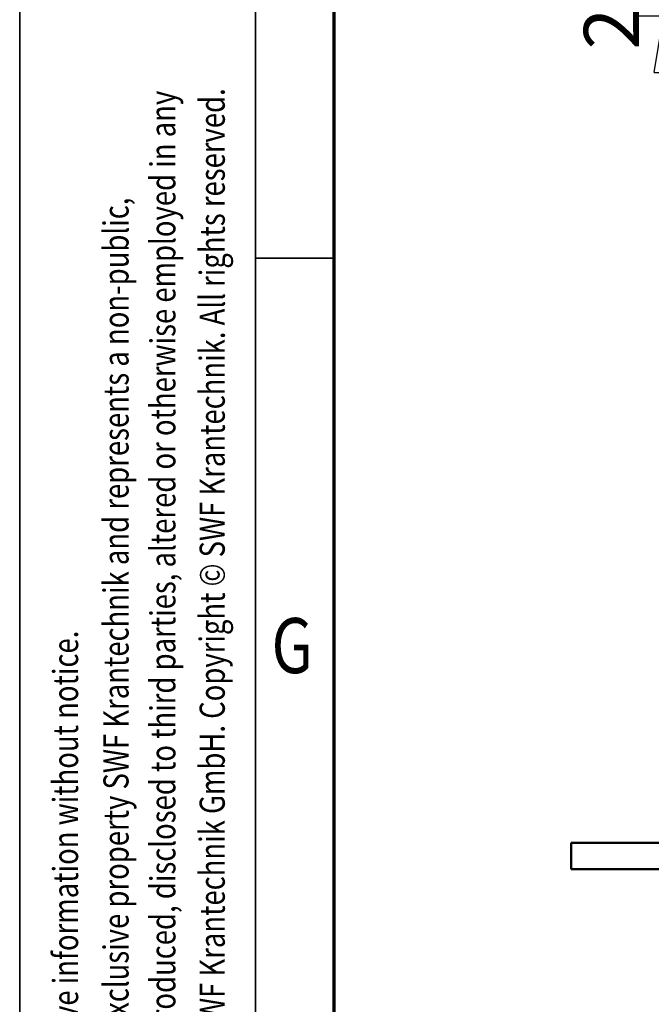
# Model space of a CAD drawing. Units: millimetres. Extents: x 59 to 11996, y 24 to 8424.
# Drawn here: x 59 to 863, y 1276 to 2527 of the extents above; entities that cross this region are included whole.
import ezdxf
from ezdxf.enums import TextEntityAlignment as Align

# ---------------------------------------------------------------- set-up
doc = ezdxf.new("R2010")
doc.units = ezdxf.units.MM
doc.header["$MEASUREMENT"] = 0
for name, color, linetype, lineweight in [('(1) Shape lines', 7, 'Continuous', 35), ('(6) Dimensions', 7, 'Continuous', 35), ('(9) Sheet', 7, 'Continuous', 35)]:
    doc.layers.add(name, color=color, linetype=linetype, lineweight=lineweight)
doc.styles.add('Arial', font='ARIAL.TTF')
doc.dimstyles.new('Vertex Style', dxfattribs={"dimscale": 20, "dimtxt": 0.18, "dimasz": 3.6, "dimexe": 1.8, "dimexo": 0.0625, "dimgap": 1.7, "dimtad": 1, "dimdec": 1, "dimdsep": 46, "dimtxsty": 'Arial', "dimblk1": 'CLOSED', "dimblk2": 'CLOSED', "dimsah": 1, "dimcen": 0.09, "dimdle": 1.8, "dimclrd": 9, "dimclre": 9, "dimadec": 1, "dimazin": 2, "dimtfac": 0.65, "dimtdec": 4, "dimtmove": 0, "dimatfit": 3, "dimfxl": 0, "dimtolj": 1, "dimtzin": 0, "dimlwd": 25, "dimlwe": 25, "dimarcsym": 0})

# ---------------------------------------------------------------- blocks, each defined once
blk = doc.blocks.new('_Closed')
at = {"color": 0, "linetype": 'ByBlock', "lineweight": -2}
for p, q in [((-1, 0.166667), (0, 0)), ((-1, 0.166667), (-1, -0.166667)), ((0, 0), (-1, -0.166667)), ((0, 0), (-1, 0))]:
    blk.add_line(p, q, dxfattribs=at)
blk = doc.blocks.new('*D2263')
at = {"layer": '(6) Dimensions', "color": 9, "lineweight": 25}
for p, q in [((878.3, 2677.5), (878.3, 2749.5)), ((1540.2, 2605.5), (842.3, 2605.5)), ((878.3, 2531.7), (878.3, 2605.5)), ((1540.2, 2531.7), (842.3, 2531.7)), ((878.3, 2459.7), (878.3, 2387.7))]:
    blk.add_line(p, q, dxfattribs=at)
at = {"layer": 'Defpoints', "color": 0}
for p in [(878.3, 2605.5), (1600.2, 2605.5), (1600.2, 2531.7)]:
    blk.add_point(p, dxfattribs=at)
at = {"layer": '(6) Dimensions', "color": 9, "lineweight": 25, "xscale": 72, "yscale": 72, "zscale": 72}
for p, rotation in [((878.3, 2605.5), 270), ((878.3, 2531.7), 90)]:
    blk.add_blockref('_Closed', p, dxfattribs=dict(at, rotation=rotation))
at = {"layer": '(6) Dimensions', "color": 0, "lineweight": 35, "insert": (811.9, 2568.6), "char_height": 70, "attachment_point": 5, "rotation": 90, "style": 'Arial'}
blk.add_mtext('\\A1;220', dxfattribs=at)
blk = doc.blocks.new('Crane_WorkSt_1_733df325-754c-4baa-bb53-9c184b5af449')
at = {"layer": '(1) Shape lines', "color": 7, "linetype": 'Continuous', "lineweight": 50, "ltscale": 60}
for p, q in [((12750, 100), (-2250, 100)), ((-2250, 0), (-2250, 100)), ((-2250, 0), (12750, 0))]:
    blk.add_line(p, q, dxfattribs=at)
blk = doc.blocks.new('GROUP_0_9d86d7f2-e05a-43ea-9f06-0863f5304fae')
at = {"layer": '(9) Sheet', "color": 7, "lineweight": 35, "ltscale": 60}
for p, q in [((59.1, 8424), (59.1, 24)), ((359.1, 8324), (359.1, 124)), ((459.1, 2224), (359.1, 2224))]:
    blk.add_line(p, q, dxfattribs=at)
at = {"layer": '(9) Sheet', "color": 7, "lineweight": 70, "ltscale": 60}
blk.add_line((459.1, 224), (459.1, 8225), dxfattribs=at)
at = {"layer": '(9) Sheet', "color": 7, "lineweight": 35, "style": 'Arial', "width": 0.8}
for s, p in [('confidential and proprietary trade secret that may not be reproduced, disclosed to third parties, altered or otherwise employed in any', (267.2, 265.7)), ('manner whatsoever without the express written consent of SWF Krantechnik GmbH. Copyright © SWF Krantechnik. All rights reserved.', (330, 265.8)), ('This document and the information contained herein, is the exclusive property SWF Krantechnik and represents a non-public,', (207.6, 265.7)), ('SWF Krantechnik reserves the right to alter or amend the above information without notice.', (143.4, 265.7))]:
    blk.add_text(s, height=32, rotation=90, dxfattribs=at).set_placement(p, align=Align.BOTTOM_LEFT)
blk.add_text('G', height=70, dxfattribs=at).set_placement((379.5, 1674.6), align=Align.BOTTOM_LEFT)

msp = doc.modelspace()

# ---------------------------------------------------------------- block references
at = {"color": 7, "linetype": 'ByBlock'}
msp.add_blockref('GROUP_0_9d86d7f2-e05a-43ea-9f06-0863f5304fae', (0, 0), dxfattribs=at)
at = {"color": 7, "linetype": 'ByBlock', "xscale": 0.3357913684657688, "yscale": 0.3357913684657688}
msp.add_blockref('Crane_WorkSt_1_733df325-754c-4baa-bb53-9c184b5af449', (1516.29, 1447.14), dxfattribs=at)

# ---------------------------------------------------------------- dimensions: what is measured, and where the dimension line sits
at = {"layer": '(6) Dimensions', "color": 7, "lineweight": 35}
dim = msp.add_linear_dim(base=(878.29, 2605.54), p1=(1600.24, 2531.67), p2=(1600.24, 2605.54), angle=90, dimstyle='Vertex Style', override={"dimtxt": 3.5, "dimexo": 3, "dimgap": 1.53125, "dimdec": 0, "dimlfac": 2.97804, "dimtxsty": 'Arial', "dimcen": 0}, dxfattribs=at)
dim.commit()
dim.dimension.update_dxf_attribs({"geometry": '*D2263', "text_midpoint": (878.29, 2568.61), "dimtype": 160})

doc.saveas('drawing.dxf')
